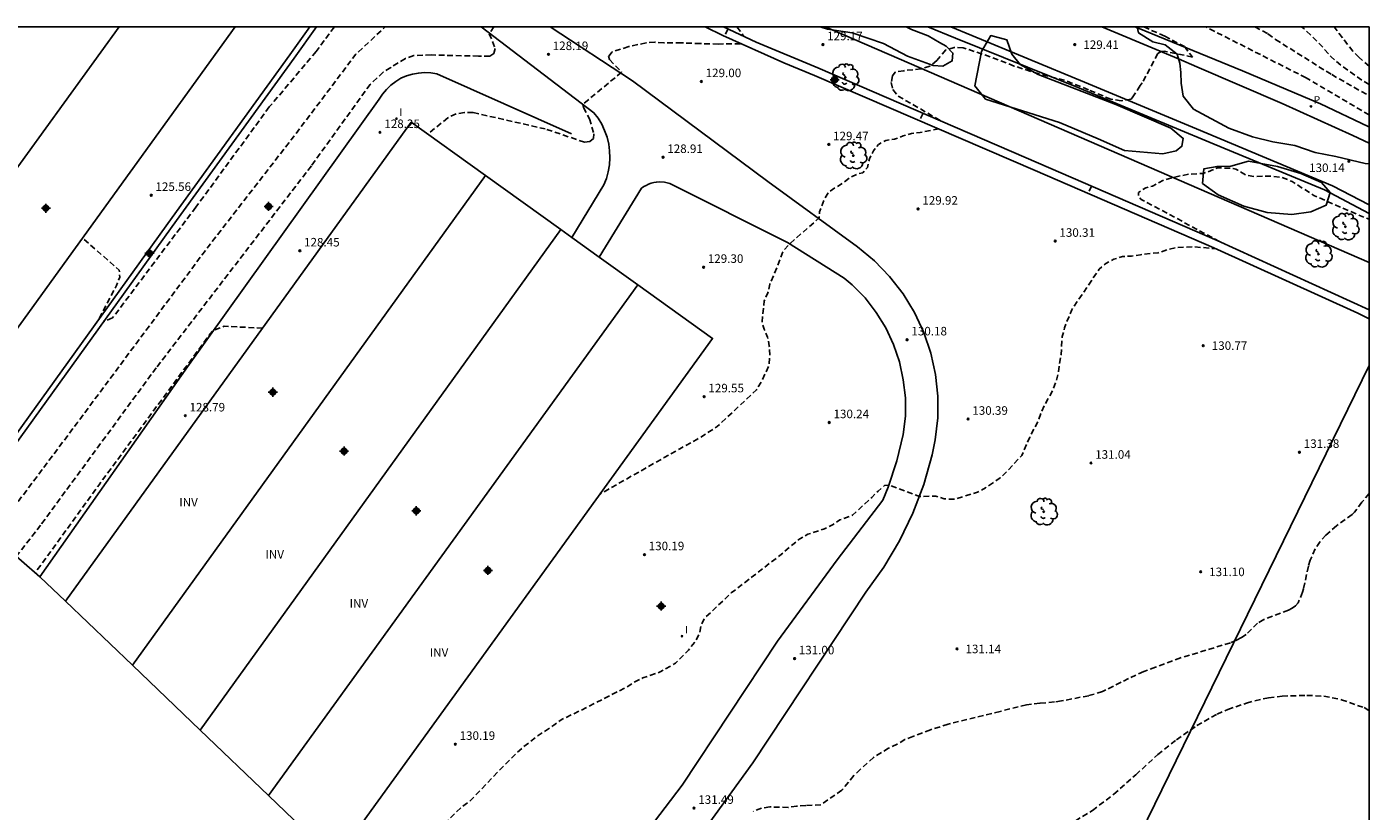
# Model space of a CAD drawing. Units: metres. Extents: x 587294 to 587644, y 4794290 to 4794540.
# Drawn here: x 587526 to 587644, y 4794471 to 4794540 of the extents above; entities that cross this region are included whole.
import ezdxf

# ---------------------------------------------------------------- set-up
doc = ezdxf.new("R2010")
doc.units = ezdxf.units.M
doc.header["$MEASUREMENT"] = 0
doc.linetypes.add('TRAZOS_NORMALES', pattern=[0.75, 0.5, -0.25])
for name, color, linetype in [('010103', 9, 'Continuous'), ('010106', 9, 'Continuous'), ('020101', 3, 'Continuous'), ('020194', 31, 'TRAZOS_NORMALES'), ('020195', 30, 'TRAZOS_NORMALES'), ('020204', 9, 'Continuous'), ('020308', 9, 'Continuous'), ('050104', 4, 'Continuous'), ('060110', 9, 'Continuous'), ('060113', 4, 'Continuous'), ('060134', 9, 'Continuous'), ('070108', 9, 'Continuous'), ('080116', 9, 'Continuous'), ('100106', 63, 'Continuous'), ('100202', 3, 'Continuous'), ('100303', 7, 'Continuous'), ('210205', 4, 'Continuous'), ('210305', 4, 'Continuous'), ('220104', 9, 'Continuous'), ('270204', 9, 'Continuous'), ('270304', 9, 'Continuous'), ('Centroides', 1, 'Continuous')]:
    doc.layers.add(name, color=color, linetype=linetype)
doc.styles.add('ARIAL', font='arial.ttf', dxfattribs={"height": 1})
doc.styles.add('ROMANS', font='romans__.ttf', dxfattribs={"height": 1})

# ---------------------------------------------------------------- blocks, each defined once
blk = doc.blocks.new('COTAPU')
blk.add_circle((0, 0), 0.075)
blk = doc.blocks.new('PLUVI3')
blk.add_circle((0, 0), 0.055)
blk = doc.blocks.new('REIND')
blk.add_circle((0, 0), 0.055)
blk = doc.blocks.new('ARBOL')
blk.add_circle((0, 0), 0.0587)
for centre, radius, start, end in [((0.1, 0.97), 0.21, 23.1565, 160.4665), ((-0.56, 0.38), 0.532, 92.28, 254.58), ((-0.28, 0.86), 0.3, 359.2878, 173.6078), ((-0.09, 0.32), 0.12, 119.14, 310.56), ((0.44, 0.88), 0.24, 301.578, 139.328), ((0.66, 0.29), 0.443, 319.8556, 114.7656), ((0.82, -0.25), 0.383, 235.5275, 62.0275), ((-0.56, -0.34), 0.555, 142.64, 266.54), ((-0.3, -0.68), 0.45, 213.78, 295.32), ((-0.04, -0.38), 0.21, 189.64, 323.88), ((0.3, -0.62), 0.532, 224.67, 0.24)]:
    blk.add_arc(centre, radius, start, end)
blk = doc.blocks.new('Centroide')
for points in [[(0.4, 0), (-0.4, 0)], [(0, -0.4), (0, 0.4)]]:
    blk.add_lwpolyline(points)
for radius in [0.256, 0.159]:
    blk.add_circle((0, 0), radius)

msp = doc.modelspace()

# ---------------------------------------------------------------- linework, layer by layer
at = {"layer": '010103', "flags": 128}
for points in [[(587520.79, 4794497.44), (587527.27, 4794491.82), (587529.51, 4794489.67)], [(587529.51, 4794489.67), (587535.39, 4794484.04)], [(587535.39, 4794484.04), (587541.34, 4794478.34)], [(587541.34, 4794478.34), (587547.34, 4794472.6)], [(587547.34, 4794472.6), (587553.22, 4794466.96)]]:
    msp.add_lwpolyline(points, dxfattribs=at)
at = {"layer": '010106'}
msp.add_lwpolyline([(587294.02, 4794290.12), (587644.01, 4794290.11), (587644.01, 4794540.1), (587294.02, 4794540.11)], close=True, dxfattribs=at)
at = {"layer": '020101', "flags": 128}
msp.add_lwpolyline([(587527.27, 4794491.82), (587540.23, 4794510.26), (587557.06, 4794533.76), (587557.35, 4794534.21), (587557.7, 4794534.62), (587558.09, 4794534.99), (587558.52, 4794535.32), (587558.98, 4794535.59), (587559.47, 4794535.8), (587559.99, 4794535.96), (587560.52, 4794536.05), (587561.05, 4794536.09), (587561.59, 4794536.06), (587562.12, 4794535.97), (587573.96, 4794530.71)], dxfattribs=at)
at = {"layer": '020194', "flags": 128}
for points, elevation in [([(587523.12, 4794495.42), (587530.55, 4794505.33), (587542.05, 4794520.8), (587549.46, 4794530.34), (587555.02, 4794537.7), (587557.59, 4794540.1)], 126.64), ([(587644.01, 4794535.05), (587643.41, 4794535.4), (587641.63, 4794536.66), (587640.67, 4794537.47), (587639.63, 4794538.66), (587638.27, 4794539.97), (587638.07, 4794540.1)], 132.64), ([(587604.83, 4794532.52), (587604.53, 4794531.87)], 128.64), ([(587630.88, 4794521.25), (587624, 4794524.96), (587623.74, 4794525.27), (587623.74, 4794525.57), (587624.39, 4794525.97), (587624.99, 4794526.12), (587626.01, 4794526.66), (587627.07, 4794526.95), (587628.2, 4794527.17), (587629.37, 4794527.24), (587629.78, 4794527.35), (587630.71, 4794527.74), (587632.08, 4794527.67), (587632.29, 4794527.62), (587632.48, 4794527.52), (587633.16, 4794527.12), (587633.9, 4794526.95), (587635.13, 4794527.01), (587636.37, 4794526.89), (587637.24, 4794526.53), (587639.15, 4794525.31), (587641.42, 4794524.3), (587643.59, 4794523.37), (587644.01, 4794523.23)], 130.64), ([(587532.49, 4794514.51), (587533.99, 4794517.39), (587534.28, 4794518.12), (587534.24, 4794518.74), (587531.01, 4794521.57)], 125.64), ([(587556.68, 4794463.65), (587560.75, 4794467.13), (587561.5, 4794468.48), (587561.99, 4794469.19), (587563.06, 4794470.39), (587564.3, 4794471.59), (587565.09, 4794472.16), (587567.93, 4794475.13), (587569.06, 4794476.25), (587569.73, 4794476.87), (587571.04, 4794477.86), (587572.42, 4794478.79), (587573.13, 4794479.3), (587574.74, 4794480.06), (587578.85, 4794482.15), (587579.52, 4794482.59), (587580.22, 4794482.93), (587581.74, 4794483.45), (587583.09, 4794484.22), (587584.22, 4794485.37), (587584.77, 4794486.05), (587585.19, 4794486.78), (587585.35, 4794487.53), (587585.63, 4794488.16), (587587.99, 4794490.39), (587592.25, 4794493.68), (587593.41, 4794494.66), (587594, 4794495.15), (587594.72, 4794495.55), (587596.19, 4794496.03), (587596.87, 4794496.37), (587597.51, 4794496.8), (587598.65, 4794497.23), (587600.33, 4794498.78), (587600.88, 4794499.34), (587601.46, 4794499.84), (587601.84, 4794499.87), (587604.52, 4794498.87), (587605.95, 4794498.89), (587606.69, 4794498.66), (587607.57, 4794498.62), (587609.61, 4794499.23), (587610.31, 4794499.62), (587611.62, 4794500.5), (587612.2, 4794501.06), (587613.5, 4794502.47), (587614.21, 4794504.08), (587614.94, 4794505.47), (587615.19, 4794506.19), (587615.51, 4794506.88), (587616.27, 4794508.29), (587616.55, 4794509.02), (587616.72, 4794509.81), (587616.95, 4794511.34), (587617.06, 4794512.9), (587617.26, 4794513.69), (587617.89, 4794515.26), (587620.3, 4794518.82), (587620.88, 4794519.34), (587621.59, 4794519.7), (587622.36, 4794519.95), (587623.15, 4794519.97), (587623.92, 4794520.1), (587625.49, 4794520.27), (587626.25, 4794520.53), (587627, 4794520.71), (587628.6, 4794520.8), (587630.59, 4794520.61)], 130.64), ([(587546.83, 4794513.65), (587543.44, 4794513.81), (587542.42, 4794513.4), (587532.47, 4794499.9), (587526.86, 4794492.17)], 128.64)]:
    msp.add_lwpolyline(points, dxfattribs=dict(at, elevation=elevation))
at = {"layer": '020194'}
for points, elevation in [([(587567.14, 4794540.1), (587567.14, 4794540.1), (587566.74, 4794539.51), (587567.24, 4794538.2), (587567.13, 4794537.76), (587566.8, 4794537.54), (587565.8, 4794537.54), (587561.64, 4794537.64), (587560.1, 4794537.58), (587559.38, 4794537.32), (587558.08, 4794536.55), (587557.43, 4794536.13), (587556.27, 4794535.06), (587551.11, 4794527.9), (587537.49, 4794510.17), (587527.33, 4794496.34), (587525.21, 4794493.61)], 127.64), ([(587553.13, 4794540.1), (587551.52, 4794537.94), (587547.42, 4794533.07), (587540.96, 4794524.26), (587533.65, 4794514.54), (587532.87, 4794514.23)], 125.64), ([(587587.7, 4794539.92), (587587.4, 4794539.28)], 127.64), ([(587588.49, 4794540.1), (587589.1, 4794539.27)], 128.64), ([(587644.01, 4794532.37), (587644.01, 4794532.37), (587638.47, 4794535.63), (587629.68, 4794540.1), (587629.68, 4794540.1)], 130.64), ([(587633.97, 4794540.1), (587635.11, 4794539.49), (587635.79, 4794539), (587640.72, 4794535.91), (587644.01, 4794534.05)], 131.64), ([(587644.01, 4794536.66), (587643.12, 4794537.41), (587642.58, 4794537.97), (587640.94, 4794540.1)], 133.64), ([(587588.8, 4794538.63), (587586.87, 4794538.6), (587585.28, 4794538.64), (587583.62, 4794538.7), (587582.07, 4794538.7), (587581.29, 4794538.75), (587580.52, 4794538.71), (587578.98, 4794538.37), (587577.54, 4794537.92), (587577.22, 4794537.53), (587577.31, 4794537.24), (587578.36, 4794536.12), (587574.94, 4794533.3), (587575.01, 4794533.02), (587575.54, 4794532.03), (587575.93, 4794530.72), (587575.88, 4794530.3), (587575.58, 4794530.05), (587575.1, 4794529.98), (587571.66, 4794531.14), (587565.33, 4794532.58), (587564.56, 4794532.58), (587563.82, 4794532.48), (587563.1, 4794532.11), (587561.32, 4794530.7)], 128.64), ([(587644.01, 4794499.13), (587643.38, 4794498.36), (587642.73, 4794497.48), (587642.52, 4794497.27), (587641.15, 4794496.28), (587640.21, 4794495.48), (587639.7, 4794494.9), (587639.27, 4794494.26), (587638.83, 4794493.28), (587638.67, 4794492.74), (587638.25, 4794490.76), (587638.17, 4794490.45), (587637.77, 4794489.53), (587637.54, 4794489.27), (587637.26, 4794489.07), (587636.93, 4794488.89), (587634.77, 4794488.05), (587634.22, 4794487.74), (587633.2, 4794486.74), (587632.81, 4794486.47), (587632.36, 4794486.24), (587631.82, 4794486.02), (587629.67, 4794485.36), (587627.45, 4794484.69), (587625.25, 4794483.88), (587624.21, 4794483.49), (587622.89, 4794482.88), (587620.59, 4794481.73), (587619.38, 4794481.37), (587617, 4794480.91), (587616.37, 4794480.82), (587615.09, 4794480.7), (587613.92, 4794480.57), (587611.6, 4794479.99), (587607.04, 4794478.87), (587605.5, 4794478.38), (587603.95, 4794477.8), (587603.24, 4794477.52), (587602.56, 4794477.12), (587601.81, 4794476.76), (587600.49, 4794475.95), (587599.34, 4794474.91), (587598.75, 4794474.35), (587597.71, 4794473.07), (587595.85, 4794471.78), (587594.55, 4794471.72), (587593.75, 4794471.68), (587592.98, 4794471.55), (587591.38, 4794471.6), (587590.64, 4794471.5), (587589.9, 4794471.21)], 131.64), ([(587617.57, 4794469.98), (587619.71, 4794471.29), (587621.58, 4794472.71), (587623.51, 4794474.42), (587625.45, 4794476.19), (587627.08, 4794477.5), (587628.87, 4794478.74), (587630.65, 4794479.74), (587631.59, 4794480.16), (587633.24, 4794480.71), (587633.98, 4794480.93), (587635.18, 4794481.19), (587636.36, 4794481.33), (587638.54, 4794481.4), (587640.04, 4794481.33), (587641.58, 4794481.02), (587643.56, 4794480.32), (587644.01, 4794480.07)], 132.64)]:
    msp.add_lwpolyline(points, dxfattribs=dict(at, elevation=elevation))
at = {"layer": '020195', "elevation": 129.64}
msp.add_lwpolyline([(587624.22, 4794540.1), (587624.22, 4794540.1), (587626.06, 4794539.3), (587627.78, 4794538.38), (587628.5, 4794537.46), (587626.05, 4794537.96), (587625.75, 4794537.95), (587625.44, 4794537.76), (587624.08, 4794535.19), (587623.9, 4794534.95), (587623.25, 4794533.96), (587623.11, 4794533.76), (587622.23, 4794533.61), (587621.33, 4794533.75), (587619.35, 4794534.58), (587617.26, 4794535.43), (587615, 4794535.97), (587612.83, 4794536.67), (587610.74, 4794537.48), (587608.37, 4794538.27), (587607.58, 4794538.3), (587606.83, 4794538.08), (587606.04, 4794537.14), (587605.44, 4794536.66), (587604.68, 4794536.43), (587603.15, 4794536.26), (587602.38, 4794536.14), (587602.15, 4794535.81), (587602.03, 4794535.21), (587602.19, 4794534.6), (587602.65, 4794534.03), (587606.5, 4794531.79)], dxfattribs=at)
at = {"layer": '020195', "elevation": 129.64, "flags": 128}
for points in [[(587606.23, 4794531.14), (587604.57, 4794530.84), (587603.82, 4794530.75), (587603.08, 4794530.53), (587602.33, 4794530.24), (587601.55, 4794530.14), (587600.93, 4794529.79), (587600.47, 4794529.21), (587600.13, 4794528.53), (587599.94, 4794527.77), (587599.54, 4794527.28), (587599.15, 4794527.22), (587598.44, 4794526.9), (587597.86, 4794526.42), (587597.15, 4794526.01), (587596.53, 4794525.57), (587596.18, 4794524.99), (587595.74, 4794523.87), (587595.71, 4794523.33), (587593.04, 4794520.98), (587592.53, 4794520.41), (587592.01, 4794518.97), (587591.39, 4794517.51), (587591.2, 4794516.76), (587590.89, 4794516.06), (587590.69, 4794514.19), (587590.88, 4794513.56), (587591.18, 4794512.87), (587591.33, 4794512.1), (587591.37, 4794511.21), (587591.31, 4794510.41), (587590.65, 4794508.96), (587590.2, 4794508.22), (587586.75, 4794505), (587584.97, 4794503.87), (587583.48, 4794503.06), (587582.11, 4794502.28), (587576.46, 4794499.08)], [(587619.64, 4794526.12), (587619.35, 4794525.48)]]:
    msp.add_lwpolyline(points, dxfattribs=at)
at = {"layer": '050104', "flags": 128}
for points in [[(587520.44, 4794497.75), (587521.72, 4794499.56), (587538.88, 4794523.37), (587549.22, 4794537.64), (587550.99, 4794540.1)], [(587551.57, 4794540.1), (587549.6, 4794537.36), (587539.26, 4794523.09), (587522.1, 4794499.29), (587520.79, 4794497.44)], [(587585.69, 4794540.1), (587587.24, 4794539.35), (587592.61, 4794536.95), (587595.31, 4794535.85), (587614.68, 4794527.5), (587630.36, 4794520.71), (587643.03, 4794514.97), (587644.01, 4794514.46)], [(587644.01, 4794515.25), (587630.65, 4794521.35), (587614.96, 4794528.15), (587595.58, 4794536.5), (587590.19, 4794538.76), (587587.31, 4794540.1), (587587.3, 4794540.1)]]:
    msp.add_lwpolyline(points, dxfattribs=at)
at = {"layer": '060110'}
msp.add_lwpolyline([(587573.98, 4794521.62), (587576.81, 4794526.22), (587577.03, 4794526.79), (587577.19, 4794527.38), (587577.29, 4794527.99), (587577.33, 4794528.6), (587577.31, 4794529.22), (587577.23, 4794529.82), (587577.08, 4794530.42), (587576.87, 4794531), (587576.61, 4794531.55), (587576.29, 4794532.08), (587575.92, 4794532.57), (587566.02, 4794540.1), (587566.02, 4794540.1)], dxfattribs=at)
at = {"layer": '060110', "flags": 128}
for points in [[(587571.16, 4794449.78), (587579.35, 4794460.91), (587589.87, 4794475.47), (587599.8, 4794490.46), (587601.38, 4794492.65), (587602.76, 4794494.97), (587603.93, 4794497.41), (587604.89, 4794499.93), (587605.63, 4794502.53), (587605.91, 4794503.85), (587606.13, 4794505.76), (587606.13, 4794507.68), (587605.93, 4794509.59), (587605.51, 4794511.46), (587604.89, 4794513.28), (587604.08, 4794515.02), (587603.08, 4794516.66), (587601.9, 4794518.18), (587600.56, 4794519.56), (587599.08, 4794520.78), (587591.19, 4794526.52), (587579.33, 4794535.36), (587572.07, 4794540.1)], [(587576.39, 4794519.88), (587580.11, 4794525.94), (587580.31, 4794526.08), (587580.51, 4794526.19), (587580.73, 4794526.29), (587580.95, 4794526.37), (587581.18, 4794526.43), (587581.42, 4794526.47), (587581.65, 4794526.49), (587582.13, 4794526.46), (587582.59, 4794526.35), (587592.94, 4794521.17), (587597.9, 4794518.05), (587598.62, 4794517.46), (587599.74, 4794516.31), (587600.72, 4794515.03), (587601.56, 4794513.67), (587602.24, 4794512.21), (587602.76, 4794510.68), (587603.1, 4794509.12), (587603.28, 4794507.53), (587603.28, 4794505.92), (587603.08, 4794504.31), (587602.54, 4794502), (587601.77, 4794499.68), (587601.3, 4794498.54), (587597.28, 4794493.29), (587592.05, 4794486.15), (587583.69, 4794473.52), (587573.77, 4794460.51)]]:
    msp.add_lwpolyline(points, dxfattribs=at)
at = {"layer": '060113'}
for points in [[(587623.43, 4794540.1), (587623.66, 4794540.01)], [(587623.66, 4794540.01), (587632.9, 4794536.24), (587639.74, 4794533.35), (587643.93, 4794531.37), (587644.01, 4794531.33)]]:
    msp.add_lwpolyline(points, dxfattribs=at)
at = {"layer": '060134', "flags": 128}
msp.add_lwpolyline([(587644.01, 4794524.47), (587640.78, 4794526.16), (587628.84, 4794531.15), (587619.01, 4794535.24), (587609.12, 4794539.36), (587607.28, 4794540.1), (587607.27, 4794540.1)], dxfattribs=at)
at = {"layer": '060134'}
for points in [[(587627.27, 4794537.3), (587621.6, 4794539.67), (587620.52, 4794540.1)], [(587644.01, 4794529.89), (587642.58, 4794530.58), (587636.38, 4794533.38), (587628.87, 4794536.61), (587627.27, 4794537.3)]]:
    msp.add_lwpolyline(points, dxfattribs=at)
at = {"layer": '070108', "flags": 128}
msp.add_lwpolyline([(587644.01, 4794523.72), (587640.09, 4794525.79), (587630.06, 4794529.94), (587618.22, 4794534.88), (587607.69, 4794539.11), (587605.26, 4794540.1), (587605.25, 4794540.1)], dxfattribs=at)
at = {"layer": '080116', "flags": 128}
for points in [[(587534.24, 4794540.1), (587510.05, 4794506.73)], [(587516.34, 4794501.29), (587544.41, 4794540.1)], [(587529.51, 4794489.67), (587559.89, 4794531.73), (587566.4, 4794527.06)], [(587535.39, 4794484.04), (587566.4, 4794527.06)], [(587566.4, 4794527.06), (587573.03, 4794522.3)], [(587573.03, 4794522.3), (587541.34, 4794478.34)], [(587547.34, 4794472.6), (587579.79, 4794517.45)], [(587553.22, 4794466.96), (587586.35, 4794512.74), (587579.79, 4794517.45)]]:
    msp.add_lwpolyline(points, dxfattribs=at)
at = {"layer": '080116'}
for points in [[(587573.98, 4794521.62), (587573.03, 4794522.3)], [(587576.39, 4794519.88), (587573.98, 4794521.62)], [(587579.79, 4794517.45), (587576.39, 4794519.88)]]:
    msp.add_lwpolyline(points, dxfattribs=at)
at = {"layer": '100106', "color": 63}
for points in [[(587595.81, 4794540.1), (587596.43, 4794539.9), (587598.61, 4794539.57), (587601.35, 4794538.66), (587603.46, 4794537.53), (587605.72, 4794536.7), (587606.56, 4794536.67), (587607.4, 4794537.11), (587607.45, 4794537.81), (587606.86, 4794538.41), (587606.29, 4794538.73), (587605.27, 4794539.31), (587603.81, 4794539.87), (587603.36, 4794540.1), (587603.36, 4794540.1)], [(587644.01, 4794528.09), (587643.66, 4794528.12), (587641.08, 4794528.72), (587639.28, 4794529.08), (587637.49, 4794529.68), (587635.56, 4794530.01), (587633.78, 4794530.46), (587631.7, 4794531.21), (587628.59, 4794532.88), (587627.69, 4794534.02), (587627.49, 4794535.15), (587627.47, 4794536.09), (587627.37, 4794536.93), (587627.16, 4794537.71), (587626.1, 4794538.54), (587625.01, 4794538.8), (587623.76, 4794539.58), (587623.64, 4794540.1)]]:
    msp.add_lwpolyline(points, dxfattribs=at)
at = {"layer": '100106', "color": 63, "flags": 128}
for points in [[(587620.2, 4794530.27), (587616.83, 4794531.71), (587610.32, 4794533.76), (587609.39, 4794534.94), (587609.97, 4794537.95), (587610.78, 4794539.34), (587612.2, 4794538.98), (587612.62, 4794537.71), (587613.36, 4794536.8), (587614.93, 4794535.91), (587621.77, 4794533.3), (587626.58, 4794531.2), (587627.68, 4794530.31), (587627.57, 4794529.62), (587627.07, 4794529.21), (587625.89, 4794528.95), (587622.53, 4794529.26), (587620.2, 4794530.27)], [(587633.42, 4794528.32), (587635.95, 4794527.85), (587638.02, 4794527.24), (587639.84, 4794526.44), (587640.58, 4794525.57), (587640.24, 4794524.45), (587638.9, 4794523.87), (587637.23, 4794523.62), (587635.04, 4794523.79), (587633, 4794524.36), (587630.76, 4794525.37), (587629.38, 4794526.36), (587629.48, 4794527.63), (587630.66, 4794527.85), (587631.87, 4794527.87), (587633.42, 4794528.32)]]:
    msp.add_lwpolyline(points, dxfattribs=at)
at = {"layer": '220104'}
msp.add_lwpolyline([(587596.85, 4794539.84), (587596.24, 4794540.1)], dxfattribs=at)
at = {"layer": '220104', "flags": 128}
for points in [[(587596.85, 4794539.84), (587602.74, 4794537.29), (587644.01, 4794519.41)], [(587644.01, 4794510.37), (587617.01, 4794455.14)]]:
    msp.add_lwpolyline(points, dxfattribs=at)

# ---------------------------------------------------------------- block references
at = {"layer": '020204'}
for p in [(587596.04, 4794538.55, 129.17), (587571.94, 4794537.69, 128.19), (587585.36, 4794535.31, 129), (587557.14, 4794530.85, 128.25), (587596.56, 4794529.78, 129.47), (587582, 4794528.66, 128.91), (587537.05, 4794525.32, 125.56), (587604.4, 4794524.12, 129.92), (587550.1, 4794520.44, 128.45), (587616.44, 4794521.29, 130.31), (587585.56, 4794519, 129.3), (587603.43, 4794512.63, 130.18), (587585.61, 4794507.63, 129.55), (587540.04, 4794505.96, 128.79), (587596.59, 4794505.36, 130.24), (587608.79, 4794505.67, 130.39), (587637.89, 4794502.75, 131.38), (587619.58, 4794501.81, 131.04), (587580.37, 4794493.76, 130.19), (587593.55, 4794484.63, 131), (587563.76, 4794477.11, 130.19), (587584.72, 4794471.5, 131.49)]:
    msp.add_blockref('COTAPU', p, dxfattribs=at)
for p, rotation in [((587618.16, 4794538.55, 129.41), 359.9987685839998), ((587642.23, 4794528.3, 130.14), 359.99), ((587629.44, 4794512.11, 130.77), 359.9900000160349), ((587629.21, 4794492.25, 131.1), 359.9900000160349), ((587607.81, 4794485.48, 131.14), 359.9900000160349)]:
    msp.add_blockref('COTAPU', p, dxfattribs=dict(at, rotation=rotation))
at = {"layer": '100202', "rotation": 359.9900000160349}
for p in [(587598, 4794535.67), (587598.7, 4794528.8), (587641.92, 4794522.56), (587639.56, 4794520.16), (587615.43, 4794497.53)]:
    msp.add_blockref('ARBOL', p, dxfattribs=at)
at = {"layer": '210205'}
msp.add_blockref('PLUVI3', (587638.9, 4794533.12, 129.8), dxfattribs=at)
at = {"layer": '270204'}
for p in [(587558.59, 4794532.04, 128.37), (587583.67, 4794486.6, 130.47)]:
    msp.add_blockref('REIND', p, dxfattribs=at)
at = {"layer": 'Centroides'}
for p in [(587597.07, 4794535.47), (587527.8, 4794524.18), (587547.36, 4794524.34), (587536.9, 4794520.22), (587547.73, 4794508.03), (587553.98, 4794502.85), (587560.33, 4794497.6), (587566.62, 4794492.37), (587581.83, 4794489.24)]:
    msp.add_blockref('Centroide', p, dxfattribs=at)

# ---------------------------------------------------------------- texts
at = {"layer": '020308', "style": 'ARIAL'}
for s, p in [('129.17', (587596.41, 4794538.93)), ('128.19', (587572.31, 4794538.07)), ('129.00', (587585.74, 4794535.69)), ('128.25', (587557.52, 4794531.22)), ('129.47', (587596.93, 4794530.15)), ('128.91', (587582.37, 4794529.03)), ('125.56', (587537.42, 4794525.7)), ('129.92', (587604.77, 4794524.49)), ('128.45', (587550.47, 4794520.82)), ('130.31', (587616.81, 4794521.67)), ('129.30', (587585.93, 4794519.38)), ('130.18', (587603.81, 4794513.01)), ('129.55', (587585.98, 4794508.01)), ('128.79', (587540.41, 4794506.33)), ('130.24', (587596.97, 4794505.74)), ('130.39', (587609.16, 4794506.04)), ('131.38', (587638.27, 4794503.13)), ('131.04', (587619.95, 4794502.18)), ('130.19', (587580.74, 4794494.14)), ('131.00', (587593.92, 4794485)), ('130.19', (587564.13, 4794477.49)), ('131.49', (587585.09, 4794471.87))]:
    msp.add_text(s, height=0.75, dxfattribs=at).set_placement(p)
for s, rotation, p in [('129.41', 359.9988, (587618.91, 4794538.17)), ('130.14', 359.9988, (587638.74, 4794527.36)), ('130.77', 359.99, (587630.19, 4794511.74)), ('131.10', 359.99, (587629.96, 4794491.87)), ('131.14', 359.99, (587608.56, 4794485.1))]:
    msp.add_text(s, height=0.75, rotation=rotation, dxfattribs=at).set_placement(p)
at = {"layer": '100303', "style": 'ARIAL'}
for p in [(587539.51, 4794497.99), (587547.08, 4794493.41), (587554.47, 4794489.1), (587561.51, 4794484.79)]:
    msp.add_text('INV', height=0.75, rotation=359.99, dxfattribs=at).set_placement(p)
at = {"layer": '210305', "style": 'ROMANS'}
msp.add_text('P', height=0.65, dxfattribs=at).set_placement((587639.15, 4794533.37))
at = {"layer": '270304', "style": 'ROMANS'}
for p in [(587558.84, 4794532.29), (587583.92, 4794486.85)]:
    msp.add_text('I', height=0.65, dxfattribs=at).set_placement(p)

doc.saveas('drawing.dxf')
